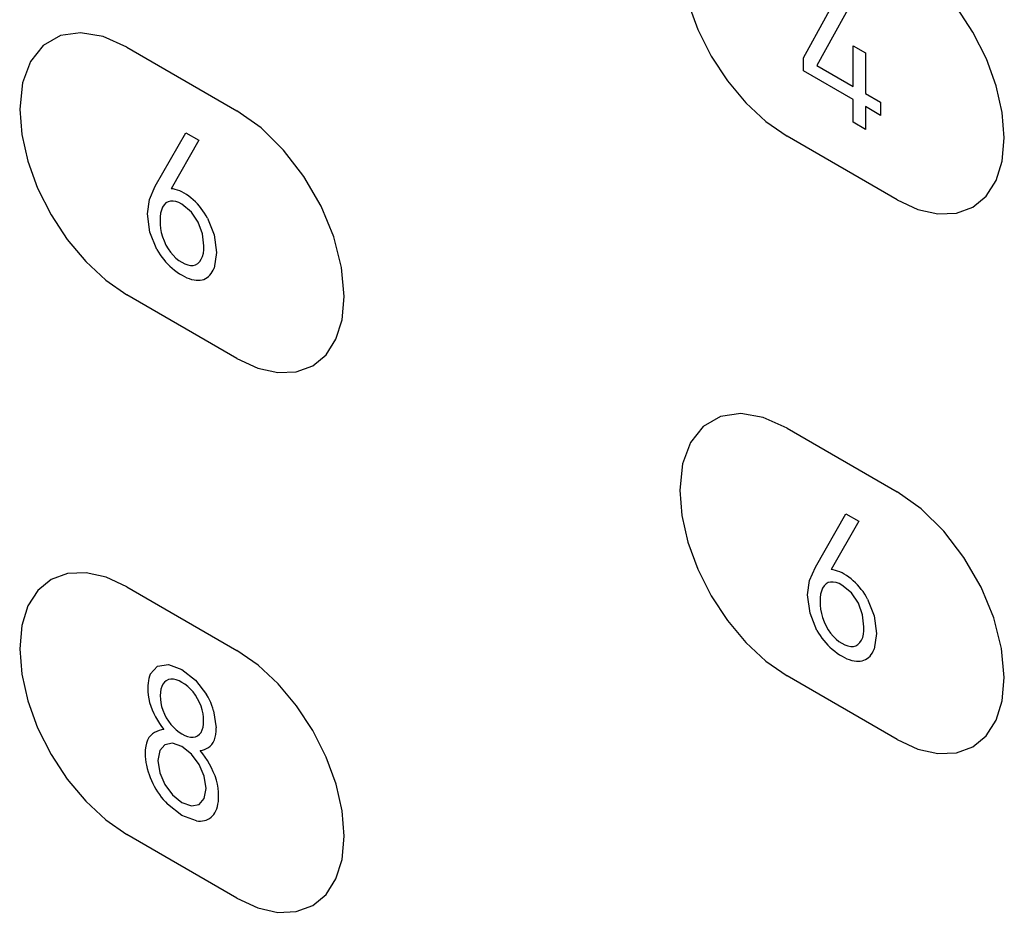
# Model space of a CAD drawing. Units: inches. Extents: x -103 to 313, y -68 to 365.
# Drawn here: x -76 to -51, y 183 to 206 of the extents above; entities that cross this region are included whole.
import ezdxf

# ---------------------------------------------------------------- set-up
doc = ezdxf.new("R2010")
doc.units = ezdxf.units.IN
doc.header["$MEASUREMENT"] = 0
doc.layers.add('IMPORT_IGES', color=7, linetype='Continuous')

# ---------------------------------------------------------------- blocks, each defined once
blk = doc.blocks.new('block 606')
at = {"layer": 'IMPORT_IGES', "color": 7, "lineweight": 25, "true_color": 0xffffff}
blk.add_lwpolyline([(-72.539, 201.199), (-72.489, 201.567)], dxfattribs=at)
blk = doc.blocks.new('block 607')
at = {"layer": 'IMPORT_IGES', "color": 7, "lineweight": 25, "true_color": 0xffffff}
blk.add_lwpolyline([(-70.765, 200.206), (-70.828, 199.806)], dxfattribs=at)
blk = doc.blocks.new('block 615')
at = {"layer": 'IMPORT_IGES', "color": 7, "lineweight": 25, "true_color": 0xffffff}
blk.add_lwpolyline([(-72.224, 187.397), (-72.271, 187.138)], dxfattribs=at)
blk = doc.blocks.new('block 616')
at = {"layer": 'IMPORT_IGES', "color": 7, "lineweight": 25, "true_color": 0xffffff}
blk.add_lwpolyline([(-71.079, 186.165), (-71.032, 186.423)], dxfattribs=at)
blk = doc.blocks.new('block 644')
at = {"layer": 'IMPORT_IGES', "color": 7, "lineweight": 25, "true_color": 0xffffff}
blk.add_lwpolyline([(-72.467, 189.361), (-72.487, 189.31), (-72.504, 189.255), (-72.516, 189.196), (-72.525, 189.135), (-72.531, 189.07), (-72.532, 189)], dxfattribs=at)
blk = doc.blocks.new('block 656')
at = {"layer": 'IMPORT_IGES', "color": 7, "lineweight": 25, "true_color": 0xffffff}
blk.add_lwpolyline([(-72.489, 201.567), (-72.337, 201.912)], dxfattribs=at)
blk = doc.blocks.new('block 715')
at = {"layer": 'IMPORT_IGES', "color": 7, "lineweight": 25, "true_color": 0xffffff}
blk.add_lwpolyline([(-72.337, 201.912), (-71.551, 203.288)], dxfattribs=at)
blk = doc.blocks.new('block 716')
at = {"layer": 'IMPORT_IGES', "color": 7, "lineweight": 25, "true_color": 0xffffff}
blk.add_lwpolyline([(-71.219, 203.096), (-71.932, 201.849)], dxfattribs=at)
blk = doc.blocks.new('block 820')
at = {"layer": 'IMPORT_IGES', "color": 1, "lineweight": 25, "true_color": 0xff0000}
blk.add_lwpolyline([(-67.48, 199.076), (-67.549, 199.821), (-67.751, 200.608), (-68.077, 201.399), (-68.517, 202.164), (-69.038, 202.843), (-69.618, 203.413), (-70.238, 203.853)], dxfattribs=at)
blk = doc.blocks.new('block 825')
at = {"layer": 'IMPORT_IGES', "color": 1, "lineweight": 25, "true_color": 0xff0000}
blk.add_lwpolyline([(-75.824, 203.894), (-75.771, 203.245), (-75.616, 202.56), (-75.363, 201.865), (-75.016, 201.176), (-74.6, 200.541), (-74.126, 199.973), (-73.611, 199.495), (-73.066, 199.117)], dxfattribs=at)
blk = doc.blocks.new('block 836')
at = {"layer": 'IMPORT_IGES', "color": 1, "lineweight": 25, "true_color": 0xff0000}
blk.add_lwpolyline([(-58.853, 194.095), (-58.801, 193.446), (-58.645, 192.761), (-58.392, 192.067), (-58.046, 191.377), (-57.63, 190.743), (-57.155, 190.175), (-56.641, 189.696), (-56.095, 189.319)], dxfattribs=at)
blk = doc.blocks.new('block 838')
at = {"layer": 'IMPORT_IGES', "color": 1, "lineweight": 25, "true_color": 0xff0000}
blk.add_lwpolyline([(-75.824, 190.014), (-75.771, 189.365), (-75.616, 188.68), (-75.363, 187.986), (-75.016, 187.296), (-74.6, 186.661), (-74.126, 186.094), (-73.611, 185.615), (-73.066, 185.237)], dxfattribs=at)
blk = doc.blocks.new('block 842')
at = {"layer": 'IMPORT_IGES', "color": 1, "lineweight": 25, "true_color": 0xff0000}
blk.add_lwpolyline([(-67.48, 185.196), (-67.533, 185.845), (-67.688, 186.53), (-67.941, 187.224), (-68.288, 187.914), (-68.704, 188.549), (-69.178, 189.116), (-69.692, 189.595), (-70.238, 189.973)], dxfattribs=at)
blk = doc.blocks.new('block 866')
at = {"layer": 'IMPORT_IGES', "color": 7, "lineweight": 25, "true_color": 0xffffff}
blk.add_lwpolyline([(-72.595, 187.32), (-72.594, 187.249), (-72.588, 187.173), (-72.578, 187.094), (-72.564, 187.018), (-72.546, 186.936), (-72.523, 186.853)], dxfattribs=at)
blk = doc.blocks.new('block 867')
at = {"layer": 'IMPORT_IGES', "color": 7, "lineweight": 25, "true_color": 0xffffff}
blk.add_lwpolyline([(-71.095, 188.165), (-71.096, 188.253), (-71.108, 188.346), (-71.13, 188.442), (-71.161, 188.539), (-71.201, 188.636), (-71.25, 188.731)], dxfattribs=at)
blk = doc.blocks.new('block 868')
at = {"layer": 'IMPORT_IGES', "color": 7, "lineweight": 25, "true_color": 0xffffff}
blk.add_lwpolyline([(-72.532, 189), (-72.531, 188.913), (-72.522, 188.823), (-72.506, 188.73), (-72.484, 188.635), (-72.454, 188.539), (-72.417, 188.441)], dxfattribs=at)
blk = doc.blocks.new('block 870')
at = {"layer": 'IMPORT_IGES', "color": 7, "lineweight": 25, "true_color": 0xffffff}
blk.add_lwpolyline([(-70.709, 186.231), (-70.71, 186.326), (-70.72, 186.429), (-70.739, 186.531), (-70.767, 186.639), (-70.801, 186.745), (-70.846, 186.854)], dxfattribs=at)
blk = doc.blocks.new('block 872')
at = {"layer": 'IMPORT_IGES', "color": 7, "lineweight": 25, "true_color": 0xffffff}
blk.add_lwpolyline([(-72.215, 201.028), (-72.215, 200.932), (-72.204, 200.829), (-72.183, 200.723), (-72.153, 200.614), (-72.113, 200.505), (-72.063, 200.395)], dxfattribs=at)
blk = doc.blocks.new('block 873')
at = {"layer": 'IMPORT_IGES', "color": 7, "lineweight": 25, "true_color": 0xffffff}
blk.add_lwpolyline([(-55.245, 191.229), (-55.244, 191.134), (-55.234, 191.031), (-55.213, 190.924), (-55.182, 190.816), (-55.142, 190.706), (-55.092, 190.596)], dxfattribs=at)
blk = doc.blocks.new('block 874')
at = {"layer": 'IMPORT_IGES', "color": 7, "lineweight": 25, "true_color": 0xffffff}
blk.add_lwpolyline([(-72.209, 188.808), (-72.208, 188.722), (-72.197, 188.628), (-72.176, 188.533), (-72.145, 188.435), (-72.103, 188.336), (-72.054, 188.241)], dxfattribs=at)
blk = doc.blocks.new('block 923')
at = {"layer": 'IMPORT_IGES', "color": 7, "lineweight": 25, "true_color": 0xffffff}
blk.add_lwpolyline([(-55.673, 204.88), (-55.673, 205.217)], dxfattribs=at)
blk = doc.blocks.new('block 944')
at = {"layer": 'IMPORT_IGES', "color": 7, "lineweight": 25, "true_color": 0xffffff}
blk.add_lwpolyline([(-54.398, 203.557), (-54.398, 204.143)], dxfattribs=at)
blk = doc.blocks.new('block 945')
at = {"layer": 'IMPORT_IGES', "color": 7, "lineweight": 25, "true_color": 0xffffff}
blk.add_lwpolyline([(-54.398, 204.48), (-54.398, 205.527)], dxfattribs=at)
blk = doc.blocks.new('block 947')
at = {"layer": 'IMPORT_IGES', "color": 7, "lineweight": 25, "true_color": 0xffffff}
blk.add_lwpolyline([(-54.08, 205.343), (-54.08, 204.296)], dxfattribs=at)
blk = doc.blocks.new('block 948')
at = {"layer": 'IMPORT_IGES', "color": 7, "lineweight": 25, "true_color": 0xffffff}
blk.add_lwpolyline([(-54.08, 203.959), (-54.08, 203.373)], dxfattribs=at)
blk = doc.blocks.new('block 949')
at = {"layer": 'IMPORT_IGES', "color": 7, "lineweight": 25, "true_color": 0xffffff}
blk.add_lwpolyline([(-53.689, 204.071), (-53.689, 203.734)], dxfattribs=at)
blk = doc.blocks.new('block 972')
at = {"layer": 'IMPORT_IGES', "color": 7, "lineweight": 25, "true_color": 0xffffff}
blk.add_lwpolyline([(-55.568, 191.4), (-55.519, 191.768)], dxfattribs=at)
blk = doc.blocks.new('block 974')
at = {"layer": 'IMPORT_IGES', "color": 7, "lineweight": 25, "true_color": 0xffffff}
blk.add_lwpolyline([(-53.795, 190.407), (-53.857, 190.008)], dxfattribs=at)
blk = doc.blocks.new('block 1015')
at = {"layer": 'IMPORT_IGES', "color": 7, "lineweight": 25, "true_color": 0xffffff}
blk.add_lwpolyline([(-70.781, 185.847), (-70.759, 185.899), (-70.741, 185.958), (-70.726, 186.021), (-70.716, 186.087), (-70.71, 186.156), (-70.709, 186.231)], dxfattribs=at)
blk = doc.blocks.new('block 1017')
at = {"layer": 'IMPORT_IGES', "color": 7, "lineweight": 25, "true_color": 0xffffff}
blk.add_lwpolyline([(-55.519, 191.768), (-55.366, 192.113)], dxfattribs=at)
blk = doc.blocks.new('block 1060')
at = {"layer": 'IMPORT_IGES', "color": 7, "lineweight": 25, "true_color": 0xffffff}
blk.add_lwpolyline([(-55.673, 205.217), (-54.52, 207.319)], dxfattribs=at)
blk = doc.blocks.new('block 1061')
at = {"layer": 'IMPORT_IGES', "color": 7, "lineweight": 25, "true_color": 0xffffff}
blk.add_lwpolyline([(-54.174, 207.119), (-55.328, 205.017)], dxfattribs=at)
blk = doc.blocks.new('block 1062')
at = {"layer": 'IMPORT_IGES', "color": 7, "lineweight": 25, "true_color": 0xffffff}
blk.add_lwpolyline([(-55.366, 192.113), (-54.58, 193.489)], dxfattribs=at)
blk = doc.blocks.new('block 1063')
at = {"layer": 'IMPORT_IGES', "color": 7, "lineweight": 25, "true_color": 0xffffff}
blk.add_lwpolyline([(-54.248, 193.298), (-54.962, 192.051)], dxfattribs=at)
blk = doc.blocks.new('block 1069')
at = {"layer": 'IMPORT_IGES', "color": 7, "lineweight": 25, "true_color": 0xffffff}
blk.add_lwpolyline([(-70.884, 187.556), (-70.848, 187.608), (-70.818, 187.67), (-70.795, 187.74), (-70.78, 187.813), (-70.772, 187.895), (-70.772, 187.983)], dxfattribs=at)
blk = doc.blocks.new('block 1072')
at = {"layer": 'IMPORT_IGES', "color": 7, "lineweight": 25, "true_color": 0xffffff}
blk.add_lwpolyline([(-72.456, 187.784), (-72.5, 187.731), (-72.537, 187.666), (-72.566, 187.592), (-72.585, 187.509), (-72.595, 187.419), (-72.595, 187.32)], dxfattribs=at)
blk = doc.blocks.new('block 1073')
at = {"layer": 'IMPORT_IGES', "color": 7, "lineweight": 25, "true_color": 0xffffff}
blk.add_lwpolyline([(-71.21, 186.012), (-71.079, 186.165)], dxfattribs=at)
blk = doc.blocks.new('block 1074')
at = {"layer": 'IMPORT_IGES', "color": 7, "lineweight": 25, "true_color": 0xffffff}
blk.add_lwpolyline([(-72.094, 187.549), (-72.224, 187.397)], dxfattribs=at)
blk = doc.blocks.new('block 1075')
at = {"layer": 'IMPORT_IGES', "color": 7, "lineweight": 25, "true_color": 0xffffff}
blk.add_lwpolyline([(-72.467, 189.361), (-72.283, 189.568)], dxfattribs=at)
blk = doc.blocks.new('block 1076')
at = {"layer": 'IMPORT_IGES', "color": 7, "lineweight": 25, "true_color": 0xffffff}
blk.add_lwpolyline([(-72.063, 201.484), (-72.11, 201.434), (-72.151, 201.372), (-72.182, 201.299), (-72.203, 201.217), (-72.215, 201.126), (-72.215, 201.028)], dxfattribs=at)
blk = doc.blocks.new('block 1079')
at = {"layer": 'IMPORT_IGES', "color": 7, "lineweight": 25, "true_color": 0xffffff}
blk.add_lwpolyline([(-71.243, 199.922), (-71.194, 199.972), (-71.154, 200.033), (-71.122, 200.107), (-71.1, 200.188), (-71.089, 200.278), (-71.088, 200.377)], dxfattribs=at)
blk = doc.blocks.new('block 1174')
at = {"layer": 'IMPORT_IGES', "color": 7, "lineweight": 25, "true_color": 0xffffff}
blk.add_lwpolyline([(-72.271, 187.138), (-72.224, 186.826)], dxfattribs=at)
blk = doc.blocks.new('block 1175')
at = {"layer": 'IMPORT_IGES', "color": 7, "lineweight": 25, "true_color": 0xffffff}
blk.add_lwpolyline([(-71.032, 186.423), (-71.079, 186.735)], dxfattribs=at)
blk = doc.blocks.new('block 1176')
at = {"layer": 'IMPORT_IGES', "color": 7, "lineweight": 25, "true_color": 0xffffff}
blk.add_lwpolyline([(-70.837, 188.42), (-70.772, 187.983)], dxfattribs=at)
blk = doc.blocks.new('block 1181')
at = {"layer": 'IMPORT_IGES', "color": 7, "lineweight": 25, "true_color": 0xffffff}
blk.add_lwpolyline([(-70.826, 200.661), (-70.765, 200.206)], dxfattribs=at)
blk = doc.blocks.new('block 1182')
at = {"layer": 'IMPORT_IGES', "color": 7, "lineweight": 25, "true_color": 0xffffff}
blk.add_lwpolyline([(-72.476, 200.727), (-72.539, 201.199)], dxfattribs=at)
blk = doc.blocks.new('block 1184')
at = {"layer": 'IMPORT_IGES', "color": 7, "lineweight": 25, "true_color": 0xffffff}
blk.add_lwpolyline([(-71.088, 200.377), (-71.124, 200.688)], dxfattribs=at)
blk = doc.blocks.new('block 1194')
at = {"layer": 'IMPORT_IGES', "color": 1, "lineweight": 25, "true_color": 0xff0000}
blk.add_lwpolyline([(-50.509, 189.277), (-50.578, 190.023), (-50.78, 190.81), (-51.106, 191.6), (-51.547, 192.365), (-52.067, 193.044), (-52.647, 193.615), (-53.267, 194.054)], dxfattribs=at)
blk = doc.blocks.new('block 1205')
at = {"layer": 'IMPORT_IGES', "color": 1, "lineweight": 25, "true_color": 0xff0000}
blk.add_lwpolyline([(-50.509, 203.158), (-50.562, 203.806), (-50.718, 204.491), (-50.97, 205.186), (-51.317, 205.875), (-51.733, 206.51), (-52.207, 207.077), (-52.722, 207.556), (-53.267, 207.934)], dxfattribs=at)
blk = doc.blocks.new('block 1367')
at = {"layer": 'IMPORT_IGES', "color": 7, "lineweight": 25, "true_color": 0xffffff}
blk.add_lwpolyline([(-55.092, 191.685), (-55.14, 191.636), (-55.18, 191.573), (-55.212, 191.5), (-55.233, 191.418), (-55.244, 191.328), (-55.245, 191.229)], dxfattribs=at)
blk = doc.blocks.new('block 1368')
at = {"layer": 'IMPORT_IGES', "color": 7, "lineweight": 25, "true_color": 0xffffff}
blk.add_lwpolyline([(-54.273, 190.123), (-54.224, 190.173), (-54.183, 190.234), (-54.151, 190.308), (-54.13, 190.39), (-54.119, 190.479), (-54.118, 190.578)], dxfattribs=at)
blk = doc.blocks.new('block 1379')
at = {"layer": 'IMPORT_IGES', "color": 7, "lineweight": 25, "true_color": 0xffffff}
blk.add_lwpolyline([(-72.054, 189.195), (-72.101, 189.157), (-72.141, 189.106), (-72.172, 189.044), (-72.194, 188.973), (-72.206, 188.896), (-72.209, 188.808)], dxfattribs=at)
blk = doc.blocks.new('block 1380')
at = {"layer": 'IMPORT_IGES', "color": 7, "lineweight": 25, "true_color": 0xffffff}
blk.add_lwpolyline([(-71.25, 187.777), (-71.202, 187.816), (-71.162, 187.866), (-71.131, 187.928), (-71.109, 187.998), (-71.097, 188.078), (-71.095, 188.165)], dxfattribs=at)
blk = doc.blocks.new('block 1381')
at = {"layer": 'IMPORT_IGES', "color": 7, "lineweight": 25, "true_color": 0xffffff}
blk.add_lwpolyline([(-71.005, 199.562), (-70.967, 199.591), (-70.932, 199.625), (-70.901, 199.664), (-70.873, 199.707), (-70.849, 199.755), (-70.828, 199.806)], dxfattribs=at)
blk = doc.blocks.new('block 1454')
at = {"layer": 'IMPORT_IGES', "color": 7, "lineweight": 25, "true_color": 0xffffff}
blk.add_lwpolyline([(-70.846, 186.854), (-70.891, 186.95), (-70.941, 187.045), (-70.997, 187.141), (-71.055, 187.23), (-71.117, 187.316), (-71.185, 187.403)], dxfattribs=at)
blk = doc.blocks.new('block 1456')
at = {"layer": 'IMPORT_IGES', "color": 7, "lineweight": 25, "true_color": 0xffffff}
blk.add_lwpolyline([(-72.417, 188.441), (-72.378, 188.352), (-72.334, 188.264), (-72.285, 188.179), (-72.232, 188.096), (-72.175, 188.016), (-72.114, 187.939)], dxfattribs=at)
blk = doc.blocks.new('block 1460')
at = {"layer": 'IMPORT_IGES', "color": 7, "lineweight": 25, "true_color": 0xffffff}
blk.add_lwpolyline([(-71.079, 186.735), (-71.21, 187.038)], dxfattribs=at)
blk = doc.blocks.new('block 1461')
at = {"layer": 'IMPORT_IGES', "color": 7, "lineweight": 25, "true_color": 0xffffff}
blk.add_lwpolyline([(-72.224, 186.826), (-72.094, 186.522)], dxfattribs=at)
blk = doc.blocks.new('block 1465')
at = {"layer": 'IMPORT_IGES', "color": 7, "lineweight": 25, "true_color": 0xffffff}
blk.add_lwpolyline([(-72.299, 200.287), (-72.476, 200.727)], dxfattribs=at)
blk = doc.blocks.new('block 1466')
at = {"layer": 'IMPORT_IGES', "color": 7, "lineweight": 25, "true_color": 0xffffff}
blk.add_lwpolyline([(-70.994, 201.09), (-70.826, 200.661)], dxfattribs=at)
blk = doc.blocks.new('block 1468')
at = {"layer": 'IMPORT_IGES', "color": 7, "lineweight": 25, "true_color": 0xffffff}
blk.add_lwpolyline([(-71.124, 200.688), (-71.232, 200.986)], dxfattribs=at)
blk = doc.blocks.new('block 1471')
at = {"layer": 'IMPORT_IGES', "color": 7, "lineweight": 25, "true_color": 0xffffff}
blk.add_lwpolyline([(-72.523, 186.853), (-72.499, 186.781), (-72.471, 186.705), (-72.439, 186.629), (-72.404, 186.554), (-72.365, 186.48), (-72.323, 186.406)], dxfattribs=at)
blk = doc.blocks.new('block 1477')
at = {"layer": 'IMPORT_IGES', "color": 7, "lineweight": 25, "true_color": 0xffffff}
blk.add_lwpolyline([(-70.837, 188.42), (-70.859, 188.49), (-70.884, 188.56), (-70.913, 188.63), (-70.947, 188.702), (-70.982, 188.77), (-71.021, 188.84)], dxfattribs=at)
blk = doc.blocks.new('block 1536')
at = {"layer": 'IMPORT_IGES', "color": 7, "lineweight": 25, "true_color": 0xffffff}
blk.add_lwpolyline([(-53.855, 190.862), (-53.795, 190.407)], dxfattribs=at)
blk = doc.blocks.new('block 1537')
at = {"layer": 'IMPORT_IGES', "color": 7, "lineweight": 25, "true_color": 0xffffff}
blk.add_lwpolyline([(-55.505, 190.928), (-55.568, 191.4)], dxfattribs=at)
blk = doc.blocks.new('block 1542')
at = {"layer": 'IMPORT_IGES', "color": 7, "lineweight": 25, "true_color": 0xffffff}
blk.add_lwpolyline([(-54.118, 190.578), (-54.154, 190.889)], dxfattribs=at)
blk = doc.blocks.new('block 1750')
at = {"layer": 'IMPORT_IGES', "color": 7, "lineweight": 25, "true_color": 0xffffff}
blk.add_lwpolyline([(-54.035, 189.763), (-53.997, 189.792), (-53.962, 189.827), (-53.93, 189.865), (-53.902, 189.909), (-53.878, 189.956), (-53.857, 190.008)], dxfattribs=at)
blk = doc.blocks.new('block 1759')
at = {"layer": 'IMPORT_IGES', "color": 7, "lineweight": 25, "true_color": 0xffffff}
blk.add_lwpolyline([(-70.981, 185.631), (-70.941, 185.654), (-70.902, 185.683), (-70.867, 185.717), (-70.835, 185.756), (-70.806, 185.8), (-70.781, 185.847)], dxfattribs=at)
blk = doc.blocks.new('block 1798')
at = {"layer": 'IMPORT_IGES', "color": 7, "lineweight": 25, "true_color": 0xffffff}
blk.add_lwpolyline([(-72.094, 186.522), (-71.897, 186.256)], dxfattribs=at)
blk = doc.blocks.new('block 1800')
at = {"layer": 'IMPORT_IGES', "color": 7, "lineweight": 25, "true_color": 0xffffff}
blk.add_lwpolyline([(-71.21, 187.038), (-71.407, 187.306)], dxfattribs=at)
blk = doc.blocks.new('block 1809')
at = {"layer": 'IMPORT_IGES', "color": 7, "lineweight": 25, "true_color": 0xffffff}
blk.add_lwpolyline([(-72.054, 188.241), (-71.998, 188.154), (-71.937, 188.072), (-71.871, 187.997), (-71.799, 187.929), (-71.726, 187.873), (-71.652, 187.828)], dxfattribs=at)
blk = doc.blocks.new('block 1810')
at = {"layer": 'IMPORT_IGES', "color": 7, "lineweight": 25, "true_color": 0xffffff}
blk.add_lwpolyline([(-72.323, 186.406), (-72.28, 186.337), (-72.232, 186.266), (-72.184, 186.201), (-72.131, 186.136), (-72.079, 186.076), (-72.022, 186.017)], dxfattribs=at)
blk = doc.blocks.new('block 1816')
at = {"layer": 'IMPORT_IGES', "color": 7, "lineweight": 25, "true_color": 0xffffff}
blk.add_lwpolyline([(-71.25, 188.731), (-71.305, 188.821), (-71.367, 188.904), (-71.434, 188.98), (-71.504, 189.047), (-71.577, 189.104), (-71.652, 189.15)], dxfattribs=at)
blk = doc.blocks.new('block 1819')
at = {"layer": 'IMPORT_IGES', "color": 7, "lineweight": 25, "true_color": 0xffffff}
blk.add_lwpolyline([(-72.063, 200.395), (-72.009, 200.303), (-71.946, 200.214), (-71.879, 200.135), (-71.806, 200.064), (-71.732, 200.005), (-71.654, 199.957)], dxfattribs=at)
blk = doc.blocks.new('block 1822')
at = {"layer": 'IMPORT_IGES', "color": 7, "lineweight": 25, "true_color": 0xffffff}
blk.add_lwpolyline([(-72.299, 200.287), (-72.259, 200.22), (-72.215, 200.151), (-72.17, 200.088), (-72.121, 200.025), (-72.072, 199.967), (-72.018, 199.911)], dxfattribs=at)
blk = doc.blocks.new('block 1823')
at = {"layer": 'IMPORT_IGES', "color": 7, "lineweight": 25, "true_color": 0xffffff}
blk.add_lwpolyline([(-55.328, 190.489), (-55.289, 190.421), (-55.245, 190.353), (-55.2, 190.289), (-55.151, 190.226), (-55.101, 190.169), (-55.047, 190.112)], dxfattribs=at)
blk = doc.blocks.new('block 1838')
at = {"layer": 'IMPORT_IGES', "color": 7, "lineweight": 25, "true_color": 0xffffff}
blk.add_lwpolyline([(-70.994, 201.09), (-71.03, 201.155), (-71.069, 201.219), (-71.113, 201.283), (-71.157, 201.343), (-71.205, 201.402), (-71.254, 201.458)], dxfattribs=at)
blk = doc.blocks.new('block 1839')
at = {"layer": 'IMPORT_IGES', "color": 7, "lineweight": 25, "true_color": 0xffffff}
blk.add_lwpolyline([(-54.023, 191.291), (-54.06, 191.356), (-54.099, 191.42), (-54.142, 191.485), (-54.186, 191.544), (-54.234, 191.603), (-54.284, 191.659)], dxfattribs=at)
blk = doc.blocks.new('block 1847')
at = {"layer": 'IMPORT_IGES', "color": 7, "lineweight": 25, "true_color": 0xffffff}
blk.add_lwpolyline([(-55.328, 190.489), (-55.505, 190.928)], dxfattribs=at)
blk = doc.blocks.new('block 1851')
at = {"layer": 'IMPORT_IGES', "color": 7, "lineweight": 25, "true_color": 0xffffff}
blk.add_lwpolyline([(-54.023, 191.291), (-53.855, 190.862)], dxfattribs=at)
blk = doc.blocks.new('block 1866')
at = {"layer": 'IMPORT_IGES', "color": 7, "lineweight": 25, "true_color": 0xffffff}
blk.add_lwpolyline([(-54.154, 190.889), (-54.262, 191.187)], dxfattribs=at)
blk = doc.blocks.new('block 2203')
at = {"layer": 'IMPORT_IGES', "color": 7, "lineweight": 25, "true_color": 0xffffff}
blk.add_lwpolyline([(-71.302, 189.207), (-71.021, 188.84)], dxfattribs=at)
blk = doc.blocks.new('block 2207')
at = {"layer": 'IMPORT_IGES', "color": 7, "lineweight": 25, "true_color": 0xffffff}
blk.add_lwpolyline([(-71.232, 200.986), (-71.409, 201.249)], dxfattribs=at)
blk = doc.blocks.new('block 2208')
at = {"layer": 'IMPORT_IGES', "color": 7, "lineweight": 25, "true_color": 0xffffff}
blk.add_lwpolyline([(-54.262, 191.187), (-54.439, 191.451)], dxfattribs=at)
blk = doc.blocks.new('block 2225')
at = {"layer": 'IMPORT_IGES', "color": 7, "lineweight": 25, "true_color": 0xffffff}
blk.add_lwpolyline([(-55.092, 190.596), (-55.038, 190.504), (-54.976, 190.415), (-54.909, 190.337), (-54.836, 190.265), (-54.761, 190.206), (-54.684, 190.158)], dxfattribs=at)
blk = doc.blocks.new('block 2818')
at = {"layer": 'IMPORT_IGES', "color": 7, "lineweight": 25, "true_color": 0xffffff}
blk.add_lwpolyline([(-71.652, 185.728), (-72.022, 186.017)], dxfattribs=at)
blk = doc.blocks.new('block 2821')
at = {"layer": 'IMPORT_IGES', "color": 7, "lineweight": 25, "true_color": 0xffffff}
blk.add_lwpolyline([(-71.897, 186.256), (-71.652, 186.06)], dxfattribs=at)
blk = doc.blocks.new('block 2823')
at = {"layer": 'IMPORT_IGES', "color": 7, "lineweight": 25, "true_color": 0xffffff}
blk.add_lwpolyline([(-71.407, 187.306), (-71.652, 187.501)], dxfattribs=at)
blk = doc.blocks.new('block 2827')
at = {"layer": 'IMPORT_IGES', "color": 7, "lineweight": 25, "true_color": 0xffffff}
blk.add_lwpolyline([(-72.018, 199.911), (-71.962, 199.856), (-71.901, 199.801), (-71.84, 199.75), (-71.777, 199.704), (-71.715, 199.662), (-71.65, 199.622)], dxfattribs=at)
blk = doc.blocks.new('block 2828')
at = {"layer": 'IMPORT_IGES', "color": 7, "lineweight": 25, "true_color": 0xffffff}
blk.add_lwpolyline([(-55.047, 190.112), (-54.991, 190.057), (-54.931, 190.002), (-54.869, 189.952), (-54.807, 189.905), (-54.744, 189.863), (-54.679, 189.824)], dxfattribs=at)
blk = doc.blocks.new('block 2832')
at = {"layer": 'IMPORT_IGES', "color": 7, "lineweight": 25, "true_color": 0xffffff}
blk.add_lwpolyline([(-71.254, 201.458), (-71.307, 201.512), (-71.364, 201.566), (-71.42, 201.613), (-71.478, 201.658), (-71.535, 201.696), (-71.596, 201.732)], dxfattribs=at)
blk = doc.blocks.new('block 2833')
at = {"layer": 'IMPORT_IGES', "color": 7, "lineweight": 25, "true_color": 0xffffff}
blk.add_lwpolyline([(-54.284, 191.659), (-54.337, 191.714), (-54.394, 191.767), (-54.449, 191.814), (-54.508, 191.859), (-54.565, 191.898), (-54.625, 191.934)], dxfattribs=at)
blk = doc.blocks.new('block 3769')
at = {"layer": 'IMPORT_IGES', "color": 1, "lineweight": 25, "true_color": 0xff0000}
blk.add_lwpolyline([(-70.238, 183.604), (-73.066, 185.237)], dxfattribs=at)
blk = doc.blocks.new('block 3820')
at = {"layer": 'IMPORT_IGES', "color": 7, "lineweight": 25, "true_color": 0xffffff}
blk.add_lwpolyline([(-71.652, 189.482), (-71.302, 189.207)], dxfattribs=at)
blk = doc.blocks.new('block 3823')
at = {"layer": 'IMPORT_IGES', "color": 7, "lineweight": 25, "true_color": 0xffffff}
blk.add_lwpolyline([(-71.409, 201.249), (-71.654, 201.45)], dxfattribs=at)
blk = doc.blocks.new('block 3824')
at = {"layer": 'IMPORT_IGES', "color": 7, "lineweight": 25, "true_color": 0xffffff}
blk.add_lwpolyline([(-54.439, 191.451), (-54.684, 191.652)], dxfattribs=at)
blk = doc.blocks.new('block 4732')
at = {"layer": 'IMPORT_IGES', "color": 1, "lineweight": 25, "true_color": 0xff0000}
blk.add_lwpolyline([(-70.238, 183.604), (-69.702, 183.355), (-69.187, 183.237), (-68.712, 183.255), (-68.288, 183.411), (-67.946, 183.694), (-67.692, 184.095), (-67.534, 184.598), (-67.48, 185.196)], dxfattribs=at)
blk = doc.blocks.new('block 4824')
at = {"layer": 'IMPORT_IGES', "color": 7, "lineweight": 25, "true_color": 0xffffff}
blk.add_lwpolyline([(-54.684, 190.158), (-54.607, 190.117), (-54.532, 190.09), (-54.459, 190.076), (-54.391, 190.077), (-54.329, 190.093), (-54.273, 190.123)], dxfattribs=at)
blk = doc.blocks.new('block 4825')
at = {"layer": 'IMPORT_IGES', "color": 7, "lineweight": 25, "true_color": 0xffffff}
blk.add_lwpolyline([(-71.654, 199.957), (-71.578, 199.916), (-71.502, 199.888), (-71.43, 199.875), (-71.362, 199.876), (-71.3, 199.891), (-71.243, 199.922)], dxfattribs=at)
blk = doc.blocks.new('block 4826')
at = {"layer": 'IMPORT_IGES', "color": 7, "lineweight": 25, "true_color": 0xffffff}
blk.add_lwpolyline([(-54.684, 191.652), (-54.759, 191.692), (-54.835, 191.72), (-54.907, 191.733), (-54.975, 191.732), (-55.037, 191.716), (-55.092, 191.685)], dxfattribs=at)
blk = doc.blocks.new('block 4827')
at = {"layer": 'IMPORT_IGES', "color": 7, "lineweight": 25, "true_color": 0xffffff}
blk.add_lwpolyline([(-71.654, 201.45), (-71.73, 201.491), (-71.806, 201.519), (-71.877, 201.532), (-71.946, 201.53), (-72.007, 201.515), (-72.063, 201.484)], dxfattribs=at)
blk = doc.blocks.new('block 4830')
at = {"layer": 'IMPORT_IGES', "color": 7, "lineweight": 25, "true_color": 0xffffff}
blk.add_lwpolyline([(-71.652, 189.15), (-71.726, 189.191), (-71.799, 189.219), (-71.869, 189.234), (-71.937, 189.235), (-71.998, 189.222), (-72.054, 189.195)], dxfattribs=at)
blk = doc.blocks.new('block 4833')
at = {"layer": 'IMPORT_IGES', "color": 7, "lineweight": 25, "true_color": 0xffffff}
blk.add_lwpolyline([(-54.679, 189.824), (-54.619, 189.791), (-54.556, 189.761), (-54.494, 189.736), (-54.432, 189.717), (-54.372, 189.703), (-54.313, 189.695)], dxfattribs=at)
blk = doc.blocks.new('block 4834')
at = {"layer": 'IMPORT_IGES', "color": 7, "lineweight": 25, "true_color": 0xffffff}
blk.add_lwpolyline([(-71.65, 199.622), (-71.59, 199.589), (-71.527, 199.559), (-71.464, 199.535), (-71.403, 199.515), (-71.342, 199.502), (-71.284, 199.494)], dxfattribs=at)
blk = doc.blocks.new('block 4838')
at = {"layer": 'IMPORT_IGES', "color": 7, "lineweight": 25, "true_color": 0xffffff}
blk.add_lwpolyline([(-54.625, 191.934), (-54.681, 191.965), (-54.74, 191.993), (-54.796, 192.015), (-54.853, 192.032), (-54.907, 192.044), (-54.962, 192.051)], dxfattribs=at)
blk = doc.blocks.new('block 4839')
at = {"layer": 'IMPORT_IGES', "color": 7, "lineweight": 25, "true_color": 0xffffff}
blk.add_lwpolyline([(-71.596, 201.732), (-71.652, 201.764), (-71.711, 201.792), (-71.766, 201.813), (-71.824, 201.831), (-71.877, 201.843), (-71.932, 201.849)], dxfattribs=at)
blk = doc.blocks.new('block 4844')
at = {"layer": 'IMPORT_IGES', "color": 7, "lineweight": 25, "true_color": 0xffffff}
blk.add_lwpolyline([(-71.652, 187.828), (-71.578, 187.786), (-71.506, 187.757), (-71.434, 187.741), (-71.368, 187.74), (-71.305, 187.752), (-71.25, 187.777)], dxfattribs=at)
blk = doc.blocks.new('block 4945')
at = {"layer": 'IMPORT_IGES', "color": 1, "lineweight": 25, "true_color": 0xff0000}
blk.add_lwpolyline([(-73.066, 191.606), (-70.238, 189.973)], dxfattribs=at)
blk = doc.blocks.new('block 4970')
at = {"layer": 'IMPORT_IGES', "color": 1, "lineweight": 25, "true_color": 0xff0000}
blk.add_lwpolyline([(-53.267, 187.686), (-56.095, 189.319)], dxfattribs=at)
blk = doc.blocks.new('block 4971')
at = {"layer": 'IMPORT_IGES', "color": 1, "lineweight": 25, "true_color": 0xff0000}
blk.add_lwpolyline([(-70.238, 197.484), (-73.066, 199.117)], dxfattribs=at)
blk = doc.blocks.new('block 5083')
at = {"layer": 'IMPORT_IGES', "color": 7, "lineweight": 25, "true_color": 0xffffff}
blk.add_lwpolyline([(-71.551, 203.288), (-71.219, 203.096)], dxfattribs=at)
blk = doc.blocks.new('block 5084')
at = {"layer": 'IMPORT_IGES', "color": 7, "lineweight": 25, "true_color": 0xffffff}
blk.add_lwpolyline([(-54.58, 193.489), (-54.248, 193.298)], dxfattribs=at)
blk = doc.blocks.new('block 5092')
at = {"layer": 'IMPORT_IGES', "color": 1, "lineweight": 25, "true_color": 0xff0000}
blk.add_lwpolyline([(-73.066, 205.486), (-70.238, 203.853)], dxfattribs=at)
blk = doc.blocks.new('block 5093')
at = {"layer": 'IMPORT_IGES', "color": 1, "lineweight": 25, "true_color": 0xff0000}
blk.add_lwpolyline([(-56.095, 195.687), (-53.267, 194.054)], dxfattribs=at)
blk = doc.blocks.new('block 6082')
at = {"layer": 'IMPORT_IGES', "color": 7, "lineweight": 25, "true_color": 0xffffff}
blk.add_lwpolyline([(-71.652, 186.06), (-71.407, 185.973)], dxfattribs=at)
blk = doc.blocks.new('block 6084')
at = {"layer": 'IMPORT_IGES', "color": 7, "lineweight": 25, "true_color": 0xffffff}
blk.add_lwpolyline([(-71.652, 187.501), (-71.897, 187.588)], dxfattribs=at)
blk = doc.blocks.new('block 6086')
at = {"layer": 'IMPORT_IGES', "color": 7, "lineweight": 25, "true_color": 0xffffff}
blk.add_lwpolyline([(-72.002, 189.611), (-71.652, 189.482)], dxfattribs=at)
blk = doc.blocks.new('block 6089')
at = {"layer": 'IMPORT_IGES', "color": 7, "lineweight": 25, "true_color": 0xffffff}
blk.add_lwpolyline([(-71.281, 185.59), (-71.652, 185.728)], dxfattribs=at)
blk = doc.blocks.new('block 6112')
at = {"layer": 'IMPORT_IGES', "color": 1, "lineweight": 25, "true_color": 0xff0000}
blk.add_lwpolyline([(-56.095, 195.687), (-56.706, 195.961), (-57.287, 196.063), (-57.808, 195.987), (-58.251, 195.734), (-58.578, 195.322), (-58.783, 194.77), (-58.853, 194.095)], dxfattribs=at)
blk = doc.blocks.new('block 6116')
at = {"layer": 'IMPORT_IGES', "color": 1, "lineweight": 25, "true_color": 0xff0000}
blk.add_lwpolyline([(-73.066, 205.486), (-73.677, 205.76), (-74.258, 205.861), (-74.779, 205.786), (-75.221, 205.532), (-75.549, 205.121), (-75.753, 204.569), (-75.824, 203.894)], dxfattribs=at)
blk = doc.blocks.new('block 6133')
at = {"layer": 'IMPORT_IGES', "color": 1, "lineweight": 25, "true_color": 0xff0000}
blk.add_lwpolyline([(-53.267, 187.686), (-52.731, 187.437), (-52.216, 187.319), (-51.741, 187.336), (-51.317, 187.492), (-50.976, 187.775), (-50.721, 188.176), (-50.564, 188.679), (-50.509, 189.277)], dxfattribs=at)
blk = doc.blocks.new('block 6136')
at = {"layer": 'IMPORT_IGES', "color": 1, "lineweight": 25, "true_color": 0xff0000}
blk.add_lwpolyline([(-70.238, 197.484), (-69.702, 197.235), (-69.187, 197.118), (-68.712, 197.135), (-68.288, 197.291), (-67.946, 197.574), (-67.692, 197.975), (-67.534, 198.478), (-67.48, 199.076)], dxfattribs=at)
blk = doc.blocks.new('block 6154')
at = {"layer": 'IMPORT_IGES', "color": 1, "lineweight": 25, "true_color": 0xff0000}
blk.add_lwpolyline([(-53.267, 201.566), (-52.731, 201.317), (-52.216, 201.199), (-51.741, 201.217), (-51.317, 201.372), (-50.976, 201.655), (-50.721, 202.056), (-50.564, 202.56), (-50.509, 203.158)], dxfattribs=at)
blk = doc.blocks.new('block 6157')
at = {"layer": 'IMPORT_IGES', "color": 1, "lineweight": 25, "true_color": 0xff0000}
blk.add_lwpolyline([(-73.066, 191.606), (-73.602, 191.854), (-74.117, 191.972), (-74.592, 191.955), (-75.016, 191.799), (-75.358, 191.516), (-75.612, 191.116), (-75.77, 190.612), (-75.824, 190.014)], dxfattribs=at)
blk = doc.blocks.new('block 6232')
at = {"layer": 'IMPORT_IGES', "color": 1, "lineweight": 25, "true_color": 0xff0000}
blk.add_lwpolyline([(-53.267, 201.566), (-56.095, 203.199)], dxfattribs=at)
blk = doc.blocks.new('block 6261')
at = {"layer": 'IMPORT_IGES', "color": 7, "lineweight": 25, "true_color": 0xffffff}
blk.add_lwpolyline([(-54.08, 203.373), (-54.398, 203.557)], dxfattribs=at)
blk = doc.blocks.new('block 6268')
at = {"layer": 'IMPORT_IGES', "color": 7, "lineweight": 25, "true_color": 0xffffff}
blk.add_lwpolyline([(-53.689, 203.734), (-54.08, 203.959)], dxfattribs=at)
blk = doc.blocks.new('block 6269')
at = {"layer": 'IMPORT_IGES', "color": 7, "lineweight": 25, "true_color": 0xffffff}
blk.add_lwpolyline([(-54.398, 204.143), (-55.673, 204.88)], dxfattribs=at)
blk = doc.blocks.new('block 6278')
at = {"layer": 'IMPORT_IGES', "color": 7, "lineweight": 25, "true_color": 0xffffff}
blk.add_lwpolyline([(-55.328, 205.017), (-54.398, 204.48)], dxfattribs=at)
blk = doc.blocks.new('block 6279')
at = {"layer": 'IMPORT_IGES', "color": 7, "lineweight": 25, "true_color": 0xffffff}
blk.add_lwpolyline([(-54.08, 204.296), (-53.689, 204.071)], dxfattribs=at)
blk = doc.blocks.new('block 6299')
at = {"layer": 'IMPORT_IGES', "color": 7, "lineweight": 25, "true_color": 0xffffff}
blk.add_lwpolyline([(-54.398, 205.527), (-54.08, 205.343)], dxfattribs=at)
blk = doc.blocks.new('block 7245')
at = {"layer": 'IMPORT_IGES', "color": 1, "lineweight": 25, "true_color": 0xff0000}
blk.add_lwpolyline([(-56.095, 209.567), (-56.631, 209.816), (-57.146, 209.934), (-57.621, 209.916), (-58.045, 209.76), (-58.387, 209.477), (-58.641, 209.077), (-58.799, 208.573), (-58.853, 207.975), (-58.801, 207.327), (-58.645, 206.642), (-58.393, 205.947), (-58.046, 205.258), (-57.63, 204.623), (-57.156, 204.055), (-56.641, 203.577), (-56.095, 203.199)], dxfattribs=at)
blk = doc.blocks.new('block 7997')
at = {"layer": 'IMPORT_IGES', "color": 7, "lineweight": 25, "true_color": 0xffffff}
blk.add_lwpolyline([(-71.281, 185.59), (-71.229, 185.584), (-71.176, 185.583), (-71.124, 185.587), (-71.074, 185.597), (-71.027, 185.611), (-70.981, 185.631)], dxfattribs=at)
blk = doc.blocks.new('block 9196')
at = {"layer": 'IMPORT_IGES', "color": 7, "lineweight": 25, "true_color": 0xffffff}
blk.add_lwpolyline([(-54.313, 189.695), (-54.263, 189.693), (-54.212, 189.697), (-54.163, 189.705), (-54.119, 189.719), (-54.076, 189.738), (-54.035, 189.763)], dxfattribs=at)
blk = doc.blocks.new('block 10444')
at = {"layer": 'IMPORT_IGES', "color": 7, "lineweight": 25, "true_color": 0xffffff}
blk.add_lwpolyline([(-71.185, 187.403), (-71.127, 187.41), (-71.072, 187.425), (-71.018, 187.447), (-70.97, 187.476), (-70.925, 187.513), (-70.884, 187.556)], dxfattribs=at)
blk = doc.blocks.new('block 10450')
at = {"layer": 'IMPORT_IGES', "color": 7, "lineweight": 25, "true_color": 0xffffff}
blk.add_lwpolyline([(-71.284, 199.494), (-71.233, 199.492), (-71.183, 199.495), (-71.134, 199.504), (-71.09, 199.517), (-71.046, 199.537), (-71.005, 199.562)], dxfattribs=at)
blk = doc.blocks.new('block 11623')
at = {"layer": 'IMPORT_IGES', "color": 7, "lineweight": 25, "true_color": 0xffffff}
blk.add_lwpolyline([(-71.897, 187.588), (-72.094, 187.549)], dxfattribs=at)
blk = doc.blocks.new('block 11624')
at = {"layer": 'IMPORT_IGES', "color": 7, "lineweight": 25, "true_color": 0xffffff}
blk.add_lwpolyline([(-71.407, 185.973), (-71.21, 186.012)], dxfattribs=at)
blk = doc.blocks.new('block 11629')
at = {"layer": 'IMPORT_IGES', "color": 7, "lineweight": 25, "true_color": 0xffffff}
blk.add_lwpolyline([(-72.283, 189.568), (-72.002, 189.611)], dxfattribs=at)
blk = doc.blocks.new('block 11633')
at = {"layer": 'IMPORT_IGES', "color": 7, "lineweight": 25, "true_color": 0xffffff}
blk.add_lwpolyline([(-72.114, 187.939), (-72.177, 187.931), (-72.24, 187.915), (-72.3, 187.892), (-72.356, 187.862), (-72.406, 187.828), (-72.456, 187.784)], dxfattribs=at)

msp = doc.modelspace()

# ---------------------------------------------------------------- block references
at = {"layer": 'IMPORT_IGES'}
for name in ['block 7245', 'block 1205', 'block 1060', 'block 1061', 'block 6116', 'block 5092', 'block 945', 'block 6299', 'block 947', 'block 923', 'block 6269', 'block 6278', 'block 6279', 'block 944', 'block 949', 'block 825', 'block 820', 'block 948', 'block 6268', 'block 6261', 'block 715', 'block 5083', 'block 716', 'block 6232', 'block 6154', 'block 656', 'block 4839', 'block 606', 'block 4827', 'block 2832', 'block 1076', 'block 3823', 'block 1838', 'block 1182', 'block 872', 'block 2207', 'block 1466', 'block 1468', 'block 1465', 'block 1184', 'block 1181', 'block 1822', 'block 1819', 'block 1079', 'block 607', 'block 2827', 'block 4825', 'block 1381', 'block 4834', 'block 10450', 'block 4971', 'block 6136', 'block 6112', 'block 5093', 'block 836', 'block 1194', 'block 1062', 'block 5084', 'block 1063', 'block 6157', 'block 1017', 'block 4838', 'block 2833', 'block 972', 'block 1367', 'block 4826', 'block 3824', 'block 1839', 'block 4945', 'block 1537', 'block 2208', 'block 873', 'block 1866', 'block 1851', 'block 1847', 'block 1542', 'block 1536', 'block 1823', 'block 2225', 'block 1368', 'block 974', 'block 2828', 'block 4824', 'block 838', 'block 842', 'block 1750', 'block 11629', 'block 6086', 'block 4833', 'block 9196', 'block 644', 'block 1075', 'block 3820', 'block 1379', 'block 4830', 'block 1816', 'block 2203', 'block 4970', 'block 6133', 'block 868', 'block 874', 'block 867', 'block 1477', 'block 1456', 'block 1176', 'block 1809', 'block 1380', 'block 11633', 'block 1069', 'block 1072', 'block 11623', 'block 6084', 'block 4844', 'block 615', 'block 1074', 'block 2823', 'block 10444', 'block 1454', 'block 866', 'block 1174', 'block 1800', 'block 1471', 'block 1461', 'block 1460', 'block 870', 'block 1175', 'block 1810', 'block 1798', 'block 616', 'block 2821', 'block 1073', 'block 1015', 'block 2818', 'block 6082', 'block 11624', 'block 1759', 'block 6089', 'block 7997', 'block 3769', 'block 4732']:
    msp.add_blockref(name, (0, 0), dxfattribs=at)

doc.saveas('drawing.dxf')
